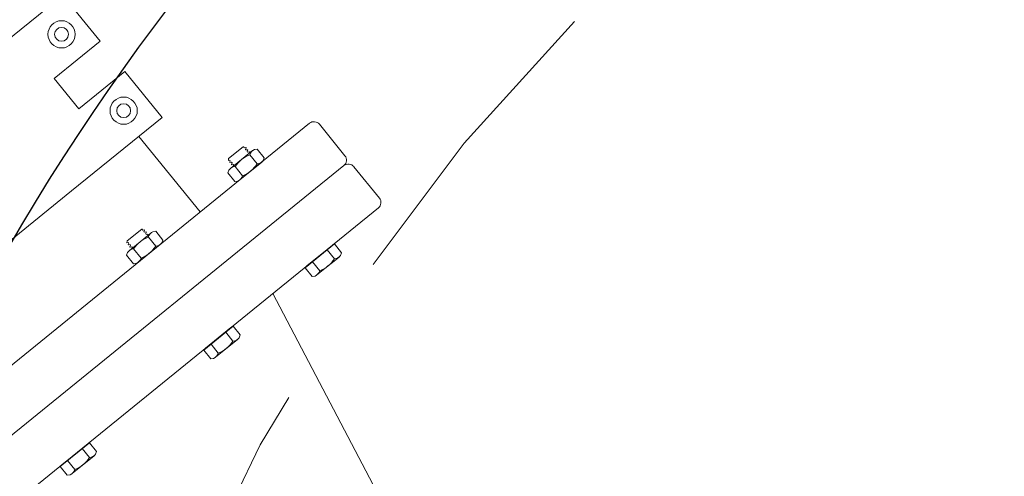
# Model space of a CAD drawing. Extents: x 2263903 to 2270343, y 13773985 to 13783737.
# Drawn here: x 2264326 to 2264327, y 13779350 to 13779351 of the extents above; entities that cross this region are included whole.
import ezdxf

# ---------------------------------------------------------------- set-up
doc = ezdxf.new("R2010")
doc.units = 0
doc.header["$MEASUREMENT"] = 0
doc.linetypes.add('ORR002 UTILITIES$0$DASHED', pattern=[0.75, 0.5, -0.25])
doc.layers.add('_BNDY_10Jun24$0$LABELS-ADJOINERS', color=19, linetype='Continuous', lineweight=18)
doc.layers.add('ORR002 UTILITIES$0$C-SITE-LS-EXIST', color=19, linetype='Continuous', lineweight=0)
doc.layers.add('ORR002 UTILITIES$0$C-LFT-STA-PIP-FEATR', color=251, linetype='Continuous')
doc.layers.add('ORR002 UTILITIES$0$C-LFT-STA-WET-WEL', color=201, linetype='Continuous')
doc.styles.add('_BNDY_10Jun24$0$Standard', font='arial.ttf')

# ---------------------------------------------------------------- blocks, each defined once
blk = doc.blocks.new('ORR002 UTILITIES$0$A$Cdf1b8514')
at = {"layer": 'ORR002 UTILITIES$0$C-LFT-STA-PIP-FEATR', "color": 19, "linetype": 'Continuous', "lineweight": 0}
for p, q in [((14.3795, 13.5556, -957.3144), (14.0248, 13.307, -957.3144)), ((14.3795, 13.5556, -957.3144), (14.0248, 13.307, -957.3144)), ((13.809, 13.4083, -957.3144), (13.8533, 13.4548, -957.3144)), ((13.809, 13.4083, -957.3144), (13.8533, 13.4548, -957.3144)), ((13.8689, 13.4552, -957.3144), (14.5542, 12.8032, -957.3144)), ((13.8689, 13.4552, -957.3144), (14.5542, 12.8032, -957.3144)), ((13.9467, 13.4065, -957.3144), (13.9344, 13.3937, -957.3144)), ((13.9467, 13.4065, -957.3144), (13.9344, 13.3937, -957.3144)), ((13.9512, 13.4054, -957.3144), (13.9467, 13.4065, -957.3144)), ((13.9512, 13.4054, -957.3144), (13.9467, 13.4065, -957.3144)), ((13.7494, 13.3456, -957.3144), (13.7937, 13.3922, -957.3144)), ((13.7494, 13.3456, -957.3144), (13.7937, 13.3922, -957.3144)), ((13.8094, 13.3926, -957.3144), (14.4947, 12.7406, -957.3144)), ((13.8094, 13.3926, -957.3144), (14.4947, 12.7406, -957.3144)), ((13.9344, 13.3937, -957.3144), (13.9778, 13.3524, -957.3144)), ((13.9344, 13.3937, -957.3144), (13.9778, 13.3524, -957.3144)), ((13.9373, 13.3909, -957.3144), (13.937, 13.3905, -957.3144)), ((13.9373, 13.3909, -957.3144), (13.937, 13.3905, -957.3144)), ((13.937, 13.3905, -957.3144), (13.9745, 13.3548, -957.3144)), ((13.937, 13.3905, -957.3144), (13.9745, 13.3548, -957.3144)), ((13.9578, 13.3965, -957.3144), (13.9453, 13.3834, -957.3144)), ((13.9578, 13.3965, -957.3144), (13.9453, 13.3834, -957.3144)), ((13.954, 13.4034, -957.3144), (13.9865, 13.3724, -957.3144)), ((13.954, 13.4034, -957.3144), (13.9865, 13.3724, -957.3144)), ((13.9795, 13.3759, -957.3144), (13.967, 13.3627, -957.3144)), ((13.9795, 13.3759, -957.3144), (13.967, 13.3627, -957.3144)), ((13.99, 13.3652, -957.3144), (13.9778, 13.3524, -957.3144)), ((13.99, 13.3652, -957.3144), (13.9778, 13.3524, -957.3144)), ((13.9887, 13.3697, -957.3144), (13.99, 13.3652, -957.3144)), ((13.9887, 13.3697, -957.3144), (13.99, 13.3652, -957.3144)), ((13.9749, 13.3552, -957.3144), (13.9745, 13.3548, -957.3144)), ((13.9749, 13.3552, -957.3144), (13.9745, 13.3548, -957.3144)), ((13.7498, 13.33, -957.3144), (14.4351, 12.678, -957.3144)), ((13.7498, 13.33, -957.3144), (14.4351, 12.678, -957.3144)), ((13.813, 13.266, -957.3144), (13.8008, 13.2532, -957.3144)), ((13.813, 13.266, -957.3144), (13.8008, 13.2532, -957.3144)), ((13.8175, 13.2649, -957.3144), (13.813, 13.266, -957.3144)), ((13.8175, 13.2649, -957.3144), (13.813, 13.266, -957.3144)), ((14.0965, 13.2639, -957.3144), (14.0843, 13.2511, -957.3144)), ((14.0965, 13.2639, -957.3144), (14.0843, 13.2511, -957.3144)), ((14.101, 13.2628, -957.3144), (14.0965, 13.2639, -957.3144)), ((14.101, 13.2628, -957.3144), (14.0965, 13.2639, -957.3144)), ((13.8021, 13.2487, -957.3144), (13.8008, 13.2532, -957.3144)), ((13.8021, 13.2487, -957.3144), (13.8008, 13.2532, -957.3144)), ((13.8241, 13.256, -957.3144), (13.8113, 13.2426, -957.3144)), ((13.8241, 13.256, -957.3144), (13.8113, 13.2426, -957.3144)), ((13.8203, 13.2629, -957.3144), (13.8529, 13.2319, -957.3144)), ((13.8203, 13.2629, -957.3144), (13.8529, 13.2319, -957.3144)), ((14.0843, 13.2511, -957.3144), (14.1277, 13.2098, -957.3144)), ((14.0843, 13.2511, -957.3144), (14.1277, 13.2098, -957.3144)), ((14.0872, 13.2483, -957.3144), (14.0868, 13.2479, -957.3144)), ((14.0872, 13.2483, -957.3144), (14.0868, 13.2479, -957.3144)), ((14.1077, 13.2539, -957.3144), (14.0952, 13.2408, -957.3144)), ((14.1077, 13.2539, -957.3144), (14.0952, 13.2408, -957.3144)), ((14.1039, 13.2608, -957.3144), (14.1364, 13.2298, -957.3144)), ((14.1039, 13.2608, -957.3144), (14.1364, 13.2298, -957.3144)), ((13.8008, 13.2349, -957.3144), (13.8012, 13.2353, -957.3144)), ((13.8008, 13.2349, -957.3144), (13.8012, 13.2353, -957.3144)), ((13.8016, 13.2323, -957.3144), (13.8008, 13.2349, -957.3144)), ((13.8016, 13.2323, -957.3144), (13.8008, 13.2349, -957.3144)), ((13.8012, 13.2353, -957.3144), (13.8038, 13.2346, -957.3144)), ((13.8012, 13.2353, -957.3144), (13.8038, 13.2346, -957.3144)), ((13.8038, 13.238, -957.3144), (13.8042, 13.2384, -957.3144)), ((13.8038, 13.238, -957.3144), (13.8042, 13.2384, -957.3144)), ((13.8045, 13.2354, -957.3144), (13.8038, 13.238, -957.3144)), ((13.8045, 13.2354, -957.3144), (13.8038, 13.238, -957.3144)), ((13.8038, 13.2346, -957.3144), (13.8045, 13.2354, -957.3144)), ((13.8038, 13.2346, -957.3144), (13.8045, 13.2354, -957.3144)), ((13.8042, 13.2384, -957.3144), (13.8068, 13.2378, -957.3144)), ((13.8042, 13.2384, -957.3144), (13.8068, 13.2378, -957.3144)), ((13.8043, 13.246, -957.3144), (13.8368, 13.215, -957.3144)), ((13.8043, 13.246, -957.3144), (13.8368, 13.215, -957.3144)), ((13.8068, 13.2411, -957.3144), (13.8071, 13.2415, -957.3144)), ((13.8068, 13.2411, -957.3144), (13.8071, 13.2415, -957.3144)), ((13.8075, 13.2385, -957.3144), (13.8068, 13.2411, -957.3144)), ((13.8075, 13.2385, -957.3144), (13.8068, 13.2411, -957.3144)), ((13.8068, 13.2378, -957.3144), (13.8075, 13.2385, -957.3144)), ((13.8068, 13.2378, -957.3144), (13.8075, 13.2385, -957.3144)), ((13.8071, 13.2415, -957.3144), (13.8096, 13.2409, -957.3144)), ((13.8071, 13.2415, -957.3144), (13.8096, 13.2409, -957.3144)), ((13.8458, 13.2354, -957.3144), (13.833, 13.2219, -957.3144)), ((13.8458, 13.2354, -957.3144), (13.833, 13.2219, -957.3144)), ((14.0868, 13.2479, -957.3144), (14.1244, 13.2122, -957.3144)), ((14.0868, 13.2479, -957.3144), (14.1244, 13.2122, -957.3144)), ((14.1294, 13.2333, -957.3144), (14.1169, 13.2201, -957.3144)), ((14.1294, 13.2333, -957.3144), (14.1169, 13.2201, -957.3144)), ((13.8001, 13.2307, -957.3144), (13.8, 13.2317, -957.3144)), ((13.8, 13.2317, -957.3144), (13.8008, 13.2315, -957.3144)), ((13.8001, 13.2307, -957.3144), (13.8, 13.2317, -957.3144)), ((13.8, 13.2317, -957.3144), (13.8008, 13.2315, -957.3144)), ((13.8001, 13.2307, -957.3144), (13.8217, 13.2101, -957.3144)), ((13.8001, 13.2307, -957.3144), (13.8217, 13.2101, -957.3144)), ((13.8008, 13.2315, -957.3144), (13.8016, 13.2323, -957.3144)), ((13.8008, 13.2315, -957.3144), (13.8016, 13.2323, -957.3144)), ((13.8299, 13.2187, -957.3144), (13.8307, 13.2195, -957.3144)), ((13.8299, 13.2187, -957.3144), (13.8307, 13.2195, -957.3144)), ((13.8307, 13.2161, -957.3144), (13.8299, 13.2187, -957.3144)), ((13.8307, 13.2161, -957.3144), (13.8299, 13.2187, -957.3144)), ((13.8307, 13.2195, -957.3144), (13.8326, 13.219, -957.3144)), ((13.8307, 13.2195, -957.3144), (13.8326, 13.219, -957.3144)), ((13.8564, 13.2247, -957.3144), (13.8442, 13.2119, -957.3144)), ((13.8564, 13.2247, -957.3144), (13.8442, 13.2119, -957.3144)), ((13.8551, 13.2292, -957.3144), (13.8564, 13.2247, -957.3144)), ((13.8551, 13.2292, -957.3144), (13.8564, 13.2247, -957.3144)), ((14.1399, 13.2227, -957.3144), (14.1277, 13.2098, -957.3144)), ((14.1399, 13.2227, -957.3144), (14.1277, 13.2098, -957.3144)), ((14.1386, 13.2271, -957.3144), (14.1399, 13.2227, -957.3144)), ((14.1386, 13.2271, -957.3144), (14.1399, 13.2227, -957.3144)), ((13.8217, 13.2101, -957.3144), (13.8246, 13.2102, -957.3144)), ((13.8217, 13.2101, -957.3144), (13.8246, 13.2102, -957.3144)), ((13.824, 13.2124, -957.3144), (13.8247, 13.2132, -957.3144)), ((13.824, 13.2124, -957.3144), (13.8247, 13.2132, -957.3144)), ((13.8246, 13.2102, -957.3144), (13.824, 13.2124, -957.3144)), ((13.8246, 13.2102, -957.3144), (13.824, 13.2124, -957.3144)), ((13.8247, 13.2132, -957.3144), (13.8273, 13.2126, -957.3144)), ((13.8247, 13.2132, -957.3144), (13.8273, 13.2126, -957.3144)), ((13.8269, 13.2156, -957.3144), (13.8277, 13.2164, -957.3144)), ((13.8269, 13.2156, -957.3144), (13.8277, 13.2164, -957.3144)), ((13.8277, 13.213, -957.3144), (13.8269, 13.2156, -957.3144)), ((13.8277, 13.213, -957.3144), (13.8269, 13.2156, -957.3144)), ((13.8273, 13.2126, -957.3144), (13.8277, 13.213, -957.3144)), ((13.8273, 13.2126, -957.3144), (13.8277, 13.213, -957.3144)), ((13.8277, 13.2164, -957.3144), (13.8303, 13.2157, -957.3144)), ((13.8277, 13.2164, -957.3144), (13.8303, 13.2157, -957.3144)), ((13.8303, 13.2157, -957.3144), (13.8307, 13.2161, -957.3144)), ((13.8303, 13.2157, -957.3144), (13.8307, 13.2161, -957.3144)), ((13.8397, 13.213, -957.3144), (13.8442, 13.2119, -957.3144)), ((13.8397, 13.213, -957.3144), (13.8442, 13.2119, -957.3144)), ((14.1248, 13.2126, -957.3144), (14.1244, 13.2122, -957.3144)), ((14.1248, 13.2126, -957.3144), (14.1244, 13.2122, -957.3144)), ((13.9112, 13.1765, -957.3144), (13.8049, 13.0648, -957.3144)), ((13.9112, 13.1765, -957.3144), (13.8049, 13.0648, -957.3144)), ((13.9629, 13.1234, -957.3144), (13.9506, 13.1106, -957.3144)), ((13.9629, 13.1234, -957.3144), (13.9506, 13.1106, -957.3144)), ((13.9674, 13.1223, -957.3144), (13.9629, 13.1234, -957.3144)), ((13.9674, 13.1223, -957.3144), (13.9629, 13.1234, -957.3144)), ((13.9519, 13.1062, -957.3144), (13.9506, 13.1106, -957.3144)), ((13.9519, 13.1062, -957.3144), (13.9506, 13.1106, -957.3144)), ((13.974, 13.1134, -957.3144), (13.9612, 13.1, -957.3144)), ((13.974, 13.1134, -957.3144), (13.9612, 13.1, -957.3144)), ((13.9702, 13.1203, -957.3144), (14.0027, 13.0893, -957.3144)), ((13.9702, 13.1203, -957.3144), (14.0027, 13.0893, -957.3144)), ((13.9507, 13.0923, -957.3144), (13.951, 13.0927, -957.3144)), ((13.9507, 13.0923, -957.3144), (13.951, 13.0927, -957.3144)), ((13.9514, 13.0897, -957.3144), (13.9507, 13.0923, -957.3144)), ((13.9514, 13.0897, -957.3144), (13.9507, 13.0923, -957.3144)), ((13.951, 13.0927, -957.3144), (13.9537, 13.092, -957.3144)), ((13.951, 13.0927, -957.3144), (13.9537, 13.092, -957.3144)), ((13.9537, 13.0954, -957.3144), (13.954, 13.0958, -957.3144)), ((13.9537, 13.0954, -957.3144), (13.954, 13.0958, -957.3144)), ((13.9544, 13.0928, -957.3144), (13.9537, 13.0954, -957.3144)), ((13.9544, 13.0928, -957.3144), (13.9537, 13.0954, -957.3144)), ((13.9537, 13.092, -957.3144), (13.9544, 13.0928, -957.3144)), ((13.9537, 13.092, -957.3144), (13.9544, 13.0928, -957.3144)), ((13.954, 13.0958, -957.3144), (13.9567, 13.0952, -957.3144)), ((13.954, 13.0958, -957.3144), (13.9567, 13.0952, -957.3144)), ((13.9541, 13.1034, -957.3144), (13.9867, 13.0725, -957.3144)), ((13.9541, 13.1034, -957.3144), (13.9867, 13.0725, -957.3144)), ((13.9566, 13.0985, -957.3144), (13.957, 13.0989, -957.3144)), ((13.9566, 13.0985, -957.3144), (13.957, 13.0989, -957.3144)), ((13.9574, 13.0959, -957.3144), (13.9566, 13.0985, -957.3144)), ((13.9574, 13.0959, -957.3144), (13.9566, 13.0985, -957.3144)), ((13.9567, 13.0952, -957.3144), (13.9574, 13.0959, -957.3144)), ((13.9567, 13.0952, -957.3144), (13.9574, 13.0959, -957.3144)), ((13.957, 13.0989, -957.3144), (13.9595, 13.0983, -957.3144)), ((13.957, 13.0989, -957.3144), (13.9595, 13.0983, -957.3144)), ((13.9957, 13.0928, -957.3144), (13.9829, 13.0793, -957.3144)), ((13.9957, 13.0928, -957.3144), (13.9829, 13.0793, -957.3144)), ((13.9499, 13.0881, -957.3144), (13.9499, 13.0891, -957.3144)), ((13.9499, 13.0891, -957.3144), (13.9507, 13.0889, -957.3144)), ((13.9499, 13.0881, -957.3144), (13.9499, 13.0891, -957.3144)), ((13.9499, 13.0891, -957.3144), (13.9507, 13.0889, -957.3144)), ((13.9499, 13.0881, -957.3144), (13.9716, 13.0675, -957.3144)), ((13.9499, 13.0881, -957.3144), (13.9716, 13.0675, -957.3144)), ((13.9507, 13.0889, -957.3144), (13.9514, 13.0897, -957.3144)), ((13.9507, 13.0889, -957.3144), (13.9514, 13.0897, -957.3144)), ((13.9798, 13.0761, -957.3144), (13.9805, 13.0769, -957.3144)), ((13.9798, 13.0761, -957.3144), (13.9805, 13.0769, -957.3144)), ((13.9805, 13.0769, -957.3144), (13.9825, 13.0764, -957.3144)), ((13.9805, 13.0769, -957.3144), (13.9825, 13.0764, -957.3144)), ((14.0062, 13.0822, -957.3144), (13.994, 13.0693, -957.3144)), ((14.0062, 13.0822, -957.3144), (13.994, 13.0693, -957.3144)), ((14.0049, 13.0866, -957.3144), (14.0062, 13.0822, -957.3144)), ((14.0049, 13.0866, -957.3144), (14.0062, 13.0822, -957.3144)), ((13.9716, 13.0675, -957.3144), (13.9745, 13.0676, -957.3144)), ((13.9716, 13.0675, -957.3144), (13.9745, 13.0676, -957.3144)), ((13.9738, 13.0699, -957.3144), (13.9746, 13.0706, -957.3144)), ((13.9738, 13.0699, -957.3144), (13.9746, 13.0706, -957.3144)), ((13.9745, 13.0676, -957.3144), (13.9738, 13.0699, -957.3144)), ((13.9745, 13.0676, -957.3144), (13.9738, 13.0699, -957.3144)), ((13.9746, 13.0706, -957.3144), (13.9772, 13.07, -957.3144)), ((13.9746, 13.0706, -957.3144), (13.9772, 13.07, -957.3144)), ((13.9768, 13.073, -957.3144), (13.9776, 13.0738, -957.3144)), ((13.9768, 13.073, -957.3144), (13.9776, 13.0738, -957.3144)), ((13.9776, 13.0704, -957.3144), (13.9768, 13.073, -957.3144)), ((13.9776, 13.0704, -957.3144), (13.9768, 13.073, -957.3144)), ((13.9772, 13.07, -957.3144), (13.9776, 13.0704, -957.3144)), ((13.9772, 13.07, -957.3144), (13.9776, 13.0704, -957.3144)), ((13.9776, 13.0738, -957.3144), (13.9802, 13.0731, -957.3144)), ((13.9776, 13.0738, -957.3144), (13.9802, 13.0731, -957.3144)), ((13.9806, 13.0735, -957.3144), (13.9798, 13.0761, -957.3144)), ((13.9806, 13.0735, -957.3144), (13.9798, 13.0761, -957.3144)), ((13.9802, 13.0731, -957.3144), (13.9806, 13.0735, -957.3144)), ((13.9802, 13.0731, -957.3144), (13.9806, 13.0735, -957.3144)), ((13.9895, 13.0704, -957.3144), (13.994, 13.0693, -957.3144)), ((13.9895, 13.0704, -957.3144), (13.994, 13.0693, -957.3144)), ((14.3085, 13.0623, -957.3144), (14.2963, 13.0495, -957.3144)), ((14.3085, 13.0623, -957.3144), (14.2963, 13.0495, -957.3144)), ((14.313, 13.0612, -957.3144), (14.3085, 13.0623, -957.3144)), ((14.313, 13.0612, -957.3144), (14.3085, 13.0623, -957.3144)), ((14.2963, 13.0495, -957.3144), (14.3396, 13.0082, -957.3144)), ((14.2963, 13.0495, -957.3144), (14.3396, 13.0082, -957.3144)), ((14.2992, 13.0467, -957.3144), (14.2988, 13.0463, -957.3144)), ((14.2992, 13.0467, -957.3144), (14.2988, 13.0463, -957.3144)), ((14.2988, 13.0463, -957.3144), (14.3364, 13.0105, -957.3144)), ((14.2988, 13.0463, -957.3144), (14.3364, 13.0105, -957.3144)), ((14.3196, 13.0523, -957.3144), (14.3071, 13.0391, -957.3144)), ((14.3196, 13.0523, -957.3144), (14.3071, 13.0391, -957.3144)), ((14.3158, 13.0591, -957.3144), (14.3484, 13.0282, -957.3144)), ((14.3158, 13.0591, -957.3144), (14.3484, 13.0282, -957.3144)), ((14.3413, 13.0316, -957.3144), (14.3288, 13.0185, -957.3144)), ((14.3413, 13.0316, -957.3144), (14.3288, 13.0185, -957.3144)), ((13.774, 12.9648, -957.3144), (13.7058, 13.0297, -957.3144)), ((13.774, 12.9648, -957.3144), (13.7058, 13.0297, -957.3144)), ((14.3519, 13.021, -957.3144), (14.3396, 13.0082, -957.3144)), ((14.3519, 13.021, -957.3144), (14.3396, 13.0082, -957.3144)), ((14.3505, 13.0255, -957.3144), (14.3519, 13.021, -957.3144)), ((14.3505, 13.0255, -957.3144), (14.3519, 13.021, -957.3144)), ((14.3367, 13.0109, -957.3144), (14.3364, 13.0105, -957.3144)), ((14.3367, 13.0109, -957.3144), (14.3364, 13.0105, -957.3144)), ((13.7311, 12.9198, -957.3144), (13.663, 12.9847, -957.3144)), ((13.7311, 12.9198, -957.3144), (13.663, 12.9847, -957.3144)), ((13.774, 12.9648, -957.3144), (13.7311, 12.9198, -957.3144)), ((13.774, 12.9648, -957.3144), (13.7311, 12.9198, -957.3144))]:
    blk.add_line(p, q, dxfattribs=at)
at = {"layer": 'ORR002 UTILITIES$0$C-LFT-STA-PIP-FEATR', "color": 19, "linetype": 'Continuous', "lineweight": 0, "elevation": -957.3144}
for points in [[(13.7058, 13.0297), (13.7704, 13.0976), (13.9042, 12.9702)], [(13.7058, 13.0297), (13.7704, 13.0976), (13.9042, 12.9702)], [(13.7322, 12.7894), (13.5984, 12.9168), (13.663, 12.9847)], [(13.7322, 12.7894), (13.5984, 12.9168), (13.663, 12.9847)], [(13.9042, 12.9702), (14.2099, 12.6795), (14.1453, 12.6116)], [(13.9042, 12.9702), (14.2099, 12.6795), (14.1453, 12.6116)]]:
    blk.add_lwpolyline(points, dxfattribs=at)
at = {"layer": 'ORR002 UTILITIES$0$C-LFT-STA-PIP-FEATR', "color": 19, "linetype": 'Continuous', "lineweight": 0}
for centre, radius in [((13.7676, 13.0356, -957.3144), 0.0216), ((13.7676, 13.0356, -957.3144), 0.0216), ((13.7676, 13.0356, -957.3144), 0.011), ((13.7676, 13.0356, -957.3144), 0.011), ((13.6602, 12.9227, -957.3144), 0.0216), ((13.6602, 12.9227, -957.3144), 0.0216), ((13.6602, 12.9227, -957.3144), 0.011), ((13.6602, 12.9227, -957.3144), 0.011)]:
    blk.add_circle(centre, radius, dxfattribs=at)
for centre, radius, start, end in [((13.8613, 13.4472, -957.3144), 0.0111, 46.4266, 136.4266), ((13.8613, 13.4472, -957.3144), 0.0111, 46.4266, 136.4266), ((13.817, 13.4006, -957.3144), 0.0111, 136.4266, 226.4266), ((13.817, 13.4006, -957.3144), 0.0111, 136.4266, 226.4266), ((13.9451, 13.394, -957.3144), 0.013, 11.1622, 61.9689), ((13.9451, 13.394, -957.3144), 0.013, 11.1622, 61.9689), ((13.8017, 13.3846, -957.3144), 0.0111, 46.4266, 136.4266), ((13.8017, 13.3846, -957.3144), 0.0111, 46.4266, 136.4266), ((13.937, 13.3529, -957.3144), 0.0483, 28.3669, 64.4863), ((13.937, 13.3529, -957.3144), 0.0483, 28.3669, 64.4863), ((13.9776, 13.363, -957.3144), 0.013, 30.8843, 81.691), ((13.9776, 13.363, -957.3144), 0.013, 30.8843, 81.691), ((13.7574, 13.338, -957.3144), 0.0111, 136.4266, 226.4266), ((13.7574, 13.338, -957.3144), 0.0111, 136.4266, 226.4266), ((13.8114, 13.2535, -957.3144), 0.013, 11.1622, 61.9689), ((13.8114, 13.2535, -957.3144), 0.013, 11.1622, 61.9689), ((13.8132, 13.2554, -957.3144), 0.013, 210.8843, 261.691), ((13.8132, 13.2554, -957.3144), 0.013, 210.8843, 261.691), ((13.8033, 13.2124, -957.3144), 0.0483, 28.3669, 64.4863), ((13.8033, 13.2124, -957.3144), 0.0483, 28.3669, 64.4863), ((14.0949, 13.2514, -957.3144), 0.013, 11.1622, 61.9689), ((14.0949, 13.2514, -957.3144), 0.013, 11.1622, 61.9689), ((14.0869, 13.2103, -957.3144), 0.0483, 28.3669, 64.4863), ((14.0869, 13.2103, -957.3144), 0.0483, 28.3669, 64.4863), ((13.8538, 13.2655, -957.3144), 0.0483, 208.3669, 244.4863), ((13.8538, 13.2655, -957.3144), 0.0483, 208.3669, 244.4863), ((13.8439, 13.2225, -957.3144), 0.013, 30.8843, 81.691), ((13.8439, 13.2225, -957.3144), 0.013, 30.8843, 81.691), ((14.1275, 13.2204, -957.3144), 0.013, 30.8843, 81.691), ((14.1275, 13.2204, -957.3144), 0.013, 30.8843, 81.691), ((13.8457, 13.2244, -957.3144), 0.013, 191.1622, 241.9689), ((13.8457, 13.2244, -957.3144), 0.013, 191.1622, 241.9689), ((13.9613, 13.1109, -957.3144), 0.013, 11.1622, 61.9689), ((13.9613, 13.1109, -957.3144), 0.013, 11.1622, 61.9689), ((13.9532, 13.0698, -957.3144), 0.0483, 28.3669, 64.4863), ((13.9532, 13.0698, -957.3144), 0.0483, 28.3669, 64.4863), ((13.9631, 13.1128, -957.3144), 0.013, 210.8843, 261.691), ((13.9631, 13.1128, -957.3144), 0.013, 210.8843, 261.691), ((14.0037, 13.1229, -957.3144), 0.0483, 208.3669, 244.4863), ((14.0037, 13.1229, -957.3144), 0.0483, 208.3669, 244.4863), ((13.9938, 13.0799, -957.3144), 0.013, 30.8843, 81.691), ((13.9938, 13.0799, -957.3144), 0.013, 30.8843, 81.691), ((13.9956, 13.0819, -957.3144), 0.013, 191.1622, 241.9689), ((13.9956, 13.0819, -957.3144), 0.013, 191.1622, 241.9689), ((14.3069, 13.0498, -957.3144), 0.013, 11.1622, 61.9689), ((14.3069, 13.0498, -957.3144), 0.013, 11.1622, 61.9689), ((14.2988, 13.0087, -957.3144), 0.0483, 28.3669, 64.4863), ((14.2988, 13.0087, -957.3144), 0.0483, 28.3669, 64.4863), ((14.3394, 13.0188, -957.3144), 0.013, 30.8843, 81.691), ((14.3394, 13.0188, -957.3144), 0.013, 30.8843, 81.691)]:
    blk.add_arc(centre, radius, start, end, dxfattribs=at)
at = {"layer": 'ORR002 UTILITIES$0$C-LFT-STA-WET-WEL', "color": 19}
blk.add_circle((15.3459, 16.1168, -957.3144), 3.5, dxfattribs=at)
at = {"layer": 'ORR002 UTILITIES$0$C-LFT-STA-WET-WEL', "color": 19, "linetype": 'ORR002 UTILITIES$0$DASHED', "lineweight": 0}
blk.add_circle((15.3459, 16.1168), 3, dxfattribs=at)

msp = doc.modelspace()

# ---------------------------------------------------------------- block references
at = {"layer": 'ORR002 UTILITIES$0$C-SITE-LS-EXIST', "rotation": 262.6482590689129}
msp.add_blockref('ORR002 UTILITIES$0$A$Cdf1b8514', (2264314.86318, 13779366.27973, 585.54), dxfattribs=at)
msp.add_blockref('ORR002 UTILITIES$0$A$Cdf1b8514', (2264314.86318, 13779366.27973, 585.54), dxfattribs=at)

# ---------------------------------------------------------------- texts
at = {"layer": '_BNDY_10Jun24$0$LABELS-ADJOINERS', "style": '_BNDY_10Jun24$0$Standard'}
msp.add_text('O.P.R.G.C. 2021-02-11', height=5, rotation=359.98975, dxfattribs=at).set_placement((2264301.62071, 13779346.4396))

doc.saveas('drawing.dxf')
